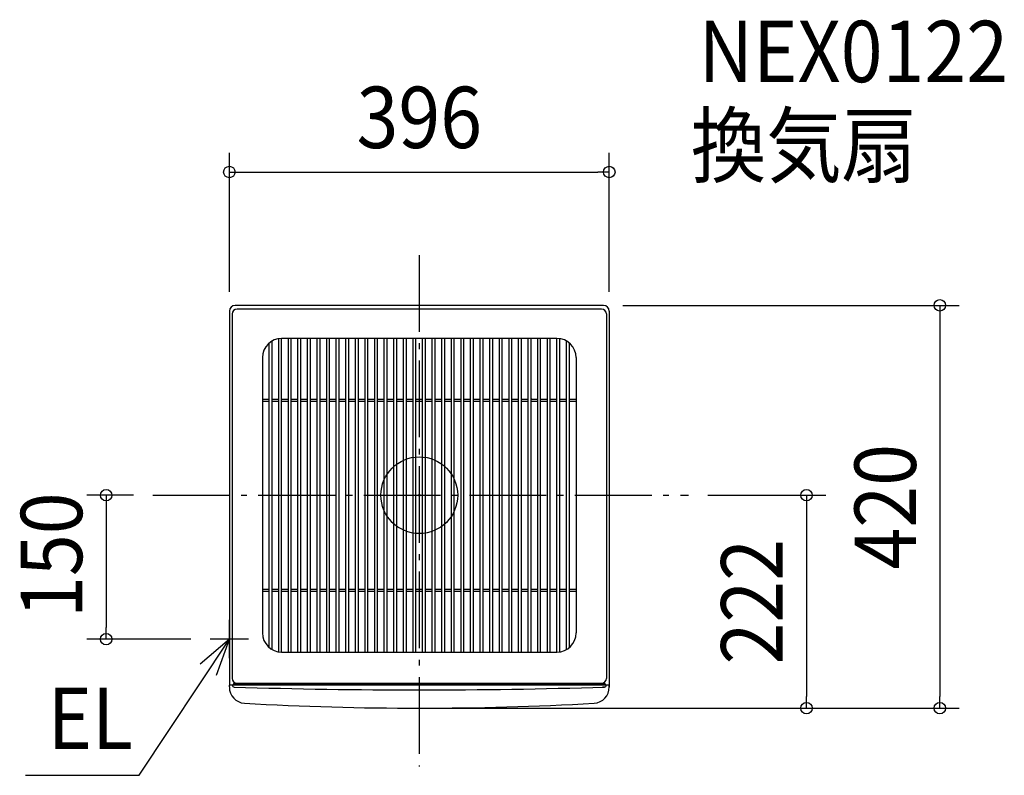
# Model space of a CAD drawing. Extents: x -417 to 610, y -292 to 496.
import ezdxf
from ezdxf.enums import TextEntityAlignment as Align

# ---------------------------------------------------------------- set-up
doc = ezdxf.new("R2010")
doc.units = 0
doc.header["$LTSCALE"] = 20
doc.header["$PDMODE"] = 3
doc.header["$PDSIZE"] = -2
doc.linetypes.add('DASHDOT', pattern=[5.5, 4, -0.6, 0.3, -0.6])
doc.layers.get('DEFPOINTS').update_dxf_attribs({"linetype": 'CONTINUOUS'})
for name, color, linetype in [('ARRANGE', 1, 'CONTINUOUS'), ('BASIS', 6, 'DASHDOT'), ('DETAIL', 5, 'CONTINUOUS'), ('ETC', 61, 'CONTINUOUS'), ('NOTE', 4, 'CONTINUOUS'), ('OUTLINE', 3, 'CONTINUOUS'), ('SIZE', 30, 'CONTINUOUS')]:
    doc.layers.add(name, color=color, linetype=linetype)
doc.styles.get("Standard").update_dxf_attribs({"font": 'SIMPLEX.shx', "width": 0.9, "height": 64, "bigfont": 'BIGFONT.shx'})

msp = doc.modelspace()

# ---------------------------------------------------------------- linework, layer by layer
at = {"layer": 'ARRANGE', "color": 1, "linetype": 'CONTINUOUS'}
msp.add_circle((0, 0), 40, dxfattribs=at)
msp.add_point((0, 0), dxfattribs=at)
at = {"layer": 'BASIS', "color": 6, "linetype": 'DASHDOT'}
for p, q in [((0, 250.402246), (0, -282.929357)), ((-277.78438, 0), (280.686418, 0))]:
    msp.add_line(p, q, dxfattribs=at)
at = {"layer": 'DEFPOINTS', "color": 30, "linetype": 'CONTINUOUS'}
for p in [(198, 336.983936), (192, 198), (-198, 192), (198, 192), (-277.78438, 0), (280.686418, 0), (-326.389836, -150), (-218, -150), (0, -222), (0, -222), (403.574953, -222), (542.639905, -222)]:
    msp.add_point(p, dxfattribs=at)
at = {"layer": 'DETAIL', "color": 5, "linetype": 'CONTINUOUS'}
for p, q in [((192, 198), (-192, 198)), ((-198, 192), (-198, -196.5)), ((-195, 189), (-195, -191)), ((190, 194), (-190, 194)), ((195, 189), (195, -191)), ((198, 192), (198, -198)), ((-198, 160), (-198, -160)), ((-198, 160), (-198, -160)), ((-156.5, -158.698684), (-156.5, 158.698684)), ((-153.5, -160.820508), (-153.5, 160.820508)), ((-146.5, -163.27372), (-146.5, 163.27372)), ((143.5, 163.5), (-143.5, 163.5)), ((-143.5, -163.5), (-143.5, 163.5)), ((-136.5, -163.5), (-136.5, 163.5)), ((-133.5, -163.5), (-133.5, 163.5)), ((-126.5, -163.5), (-126.5, 163.5)), ((-123.5, -163.5), (-123.5, 163.5)), ((-116.5, -163.5), (-116.5, 163.5)), ((-113.5, -163.5), (-113.5, 163.5)), ((-106.5, -163.5), (-106.5, 163.5)), ((-103.5, -163.5), (-103.5, 163.5)), ((-96.5, -163.5), (-96.5, 163.5)), ((-93.5, -163.5), (-93.5, 163.5)), ((-86.5, -163.5), (-86.5, 163.5)), ((-83.5, -163.5), (-83.5, 163.5)), ((-76.5, -163.5), (-76.5, 163.5)), ((-73.5, -163.5), (-73.5, 163.5)), ((-66.5, -163.5), (-66.5, 163.5)), ((-63.5, -163.5), (-63.5, 163.5)), ((-56.5, -163.5), (-56.5, 163.5)), ((-53.5, -163.5), (-53.5, 163.5)), ((-46.5, -163.5), (-46.5, 163.5)), ((-43.5, -163.5), (-43.5, 163.5)), ((-36.5, -163.5), (-36.5, 163.5)), ((-33.5, -163.5), (-33.5, 163.5)), ((-26.5, -163.5), (-26.5, 163.5)), ((-23.5, -163.5), (-23.5, 163.5)), ((-16.5, -163.5), (-16.5, 163.5)), ((-13.5, -163.5), (-13.5, 163.5)), ((-6.5, -163.5), (-6.5, 163.5)), ((-3.5, -163.5), (-3.5, 163.5)), ((3.5, -163.5), (3.5, 163.5)), ((6.5, -163.5), (6.5, 163.5)), ((13.5, -163.5), (13.5, 163.5)), ((16.5, -163.5), (16.5, 163.5)), ((23.5, -163.5), (23.5, 163.5)), ((26.5, -163.5), (26.5, 163.5)), ((33.5, -163.5), (33.5, 163.5)), ((36.5, -163.5), (36.5, 163.5)), ((43.5, -163.5), (43.5, 163.5)), ((46.5, -163.5), (46.5, 163.5)), ((53.5, -163.5), (53.5, 163.5)), ((56.5, -163.5), (56.5, 163.5)), ((63.5, -163.5), (63.5, 163.5)), ((66.5, -163.5), (66.5, 163.5)), ((73.5, -163.5), (73.5, 163.5)), ((76.5, -163.5), (76.5, 163.5)), ((83.5, -163.5), (83.5, 163.5)), ((86.5, -163.5), (86.5, 163.5)), ((93.5, -163.5), (93.5, 163.5)), ((96.5, -163.5), (96.5, 163.5)), ((103.5, -163.5), (103.5, 163.5)), ((106.5, -163.5), (106.5, 163.5)), ((113.5, -163.5), (113.5, 163.5)), ((116.5, -163.5), (116.5, 163.5)), ((123.5, -163.5), (123.5, 163.5)), ((126.5, -163.5), (126.5, 163.5)), ((133.5, -163.5), (133.5, 163.5)), ((136.5, -163.5), (136.5, 163.5)), ((143.5, -163.5), (143.5, 163.5)), ((146.5, -163.27372), (146.5, 163.27372)), ((153.5, -160.820508), (153.5, 160.820508)), ((156.5, -158.698684), (156.5, 158.698684)), ((-163.5, 143.5), (-163.5, -143.5)), ((163.5, 143.5), (163.5, -143.5)), ((-163.5, 100), (-156.5, 100)), ((-163.5, 98), (-156.5, 98)), ((-153.5, 100), (-146.5, 100)), ((-153.5, 98), (-146.5, 98)), ((-143.5, 100), (-136.5, 100)), ((-143.5, 98), (-136.5, 98)), ((-133.5, 100), (-126.5, 100)), ((-133.5, 98), (-126.5, 98)), ((-123.5, 100), (-116.5, 100)), ((-123.5, 98), (-116.5, 98)), ((-113.5, 100), (-106.5, 100)), ((-113.5, 98), (-106.5, 98)), ((-103.5, 100), (-96.5, 100)), ((-103.5, 98), (-96.5, 98)), ((-93.5, 100), (-86.5, 100)), ((-93.5, 98), (-86.5, 98)), ((-83.5, 100), (-76.5, 100)), ((-83.5, 98), (-76.5, 98)), ((-73.5, 100), (-66.5, 100)), ((-73.5, 98), (-66.5, 98)), ((-63.5, 100), (-56.5, 100)), ((-63.5, 98), (-56.5, 98)), ((-53.5, 100), (-46.5, 100)), ((-53.5, 98), (-46.5, 98)), ((-43.5, 100), (-36.5, 100)), ((-43.5, 98), (-36.5, 98)), ((-33.5, 100), (-26.5, 100)), ((-33.5, 98), (-26.5, 98)), ((-23.5, 100), (-16.5, 100)), ((-23.5, 98), (-16.5, 98)), ((-13.5, 100), (-6.5, 100)), ((-13.5, 98), (-6.5, 98)), ((-3.5, 100), (3.5, 100)), ((-3.5, 98), (3.5, 98)), ((6.5, 100), (13.5, 100)), ((6.5, 98), (13.5, 98)), ((16.5, 100), (23.5, 100)), ((16.5, 98), (23.5, 98)), ((26.5, 100), (33.5, 100)), ((26.5, 98), (33.5, 98)), ((36.5, 100), (43.5, 100)), ((36.5, 98), (43.5, 98)), ((46.5, 100), (53.5, 100)), ((46.5, 98), (53.5, 98)), ((56.5, 100), (63.5, 100)), ((56.5, 98), (63.5, 98)), ((66.5, 100), (73.5, 100)), ((66.5, 98), (73.5, 98)), ((76.5, 100), (83.5, 100)), ((76.5, 98), (83.5, 98)), ((86.5, 100), (93.5, 100)), ((86.5, 98), (93.5, 98)), ((96.5, 100), (103.5, 100)), ((96.5, 98), (103.5, 98)), ((106.5, 100), (113.5, 100)), ((106.5, 98), (113.5, 98)), ((116.5, 100), (123.5, 100)), ((116.5, 98), (123.5, 98)), ((126.5, 100), (133.5, 100)), ((126.5, 98), (133.5, 98)), ((136.5, 100), (143.5, 100)), ((136.5, 98), (143.5, 98)), ((146.5, 100), (153.5, 100)), ((146.5, 98), (153.5, 98)), ((156.5, 100), (163.5, 100)), ((156.5, 98), (163.5, 98)), ((-163.5, -98), (-156.5, -98)), ((-163.5, -100), (-156.5, -100)), ((-153.5, -98), (-146.5, -98)), ((-153.5, -100), (-146.5, -100)), ((-143.5, -98), (-136.5, -98)), ((-143.5, -100), (-136.5, -100)), ((-133.5, -98), (-126.5, -98)), ((-133.5, -100), (-126.5, -100)), ((-123.5, -98), (-116.5, -98)), ((-123.5, -100), (-116.5, -100)), ((-113.5, -98), (-106.5, -98)), ((-113.5, -100), (-106.5, -100)), ((-103.5, -98), (-96.5, -98)), ((-103.5, -100), (-96.5, -100)), ((-93.5, -98), (-86.5, -98)), ((-93.5, -100), (-86.5, -100)), ((-83.5, -98), (-76.5, -98)), ((-83.5, -100), (-76.5, -100)), ((-73.5, -98), (-66.5, -98)), ((-73.5, -100), (-66.5, -100)), ((-63.5, -98), (-56.5, -98)), ((-63.5, -100), (-56.5, -100)), ((-53.5, -98), (-46.5, -98)), ((-53.5, -100), (-46.5, -100)), ((-43.5, -98), (-36.5, -98)), ((-43.5, -100), (-36.5, -100)), ((-33.5, -98), (-26.5, -98)), ((-33.5, -100), (-26.5, -100)), ((-23.5, -98), (-16.5, -98)), ((-23.5, -100), (-16.5, -100)), ((-13.5, -98), (-6.5, -98)), ((-13.5, -100), (-6.5, -100)), ((-3.5, -98), (3.5, -98)), ((-3.5, -100), (3.5, -100)), ((6.5, -98), (13.5, -98)), ((6.5, -100), (13.5, -100)), ((16.5, -98), (23.5, -98)), ((16.5, -100), (23.5, -100)), ((26.5, -98), (33.5, -98)), ((26.5, -100), (33.5, -100)), ((36.5, -98), (43.5, -98)), ((36.5, -100), (43.5, -100)), ((46.5, -98), (53.5, -98)), ((46.5, -100), (53.5, -100)), ((56.5, -98), (63.5, -98)), ((56.5, -100), (63.5, -100)), ((66.5, -98), (73.5, -98)), ((66.5, -100), (73.5, -100)), ((76.5, -98), (83.5, -98)), ((76.5, -100), (83.5, -100)), ((86.5, -98), (93.5, -98)), ((86.5, -100), (93.5, -100)), ((96.5, -98), (103.5, -98)), ((96.5, -100), (103.5, -100)), ((106.5, -98), (113.5, -98)), ((106.5, -100), (113.5, -100)), ((116.5, -98), (123.5, -98)), ((116.5, -100), (123.5, -100)), ((126.5, -98), (133.5, -98)), ((126.5, -100), (133.5, -100)), ((136.5, -98), (143.5, -98)), ((136.5, -100), (143.5, -100)), ((146.5, -98), (153.5, -98)), ((146.5, -100), (153.5, -100)), ((156.5, -98), (163.5, -98)), ((156.5, -100), (163.5, -100)), ((-143.5, -163.5), (143.5, -163.5)), ((-198, -196.5), (-198, -198.393918)), ((-198, -199.893918), (-198, -198)), ((198, -198), (-198, -198)), ((193, -196.5), (-193, -196.5)), ((-190, -196), (190, -196)), ((193.481543, -200), (191, -200)), ((191, -200), (191, -200.118822)), ((198, -198), (198, -199.893918)), ((198, -199.5), (198, -199.983395))]:
    msp.add_line(p, q, dxfattribs=at)
for centre, radius, start, end in [((-192, 192), 6, 90, 180), ((192, 192), 6, 0, 90), ((-190, 189), 5, 90, 180), ((190, 189), 5, 0, 90), ((-143.5, 143.5), 20, 90, 180), ((143.5, 143.5), 20, 0, 90), ((0, 0), 154, 139.156041, 139.507339), ((0, 0), 154, 40.492661, 40.843959), ((0, 0), 154, 220.492661, 220.843959), ((0, 0), 154, 319.156041, 319.507339), ((-143.5, -143.5), 20, 180, 270), ((143.5, -143.5), 20, 270, 0), ((-190, -191), 5, 180, 270), ((190, -191), 5, 270, 0), ((-181, -199.893918), 17, 180, 265.535742), ((-193, -198.058836), 2, 178.314217, 268.297982), ((-193, -197.5), 1, 90, 180), ((0, 6297.074), 6500, 268.297982, 271.702018), ((181, -199.893918), 17, 274.464258, 0), ((193, -197.5), 1, 0, 90), ((193, -198.058836), 2, 271.702018, 1.685783), ((-0.016368, 3002.563), 3224.563, 266.758945, 270.000291), ((0.016368, 3002.563), 3224.563, 269.999709, 273.241055)]:
    msp.add_arc(centre, radius, start, end, dxfattribs=at)
at = {"layer": 'NOTE', "color": 4, "linetype": 'CONTINUOUS'}
for p, q in [((-198, -170), (-198, -130)), ((-291.947067, -292.001847), (-198, -150)), ((-198, -150), (-228.37122, -176.030539)), ((-178, -150), (-218, -150)), ((-211.286978, -187.728719), (-198, -150)), ((-410.512833, -292.001847), (-291.947067, -292.001847))]:
    msp.add_line(p, q, dxfattribs=at)
at = {"layer": 'OUTLINE', "color": 3, "linetype": 'CONTINUOUS'}
for p, q in [((192, 198), (-192, 198)), ((-198, 192), (-198, -196.5)), ((198, 192), (198, -198)), ((-198, -196.5), (-198, -198.393918)), ((-198, -199.893918), (-198, -198)), ((198, -198), (-198, -198)), ((198, -199.893918), (198, -198))]:
    msp.add_line(p, q, dxfattribs=at)
for centre, radius, start, end in [((-192, 192), 6, 90, 180), ((192, 192), 6, 0, 90), ((-181, -199.893918), 17, 180, 265.535742), ((181, -199.893918), 17, 274.464258, 0), ((-0.016368, 3002.563), 3224.563, 266.758945, 270.000291), ((0.016368, 3002.563), 3224.563, 269.999709, 273.241055)]:
    msp.add_arc(centre, radius, start, end, dxfattribs=at)
at = {"layer": 'SIZE', "color": 30, "linetype": 'CONTINUOUS'}
for p, q in [((-198, 212), (-198, 356.983936)), ((198, 212), (198, 356.983936)), ((-198, 336.983936), (-186, 336.983936)), ((-186, 336.983936), (186, 336.983936)), ((198, 336.983936), (186, 336.983936)), ((212, 198), (562.639905, 198)), ((542.639905, 198), (542.639905, 186)), ((542.639905, 186), (542.639905, -210)), ((-297.78438, 0), (-346.389836, 0)), ((-326.389836, 0), (-326.389836, -12)), ((300.686418, 0), (423.574953, 0)), ((403.574953, 0), (403.574953, -12)), ((-326.389836, -12), (-326.389836, -138)), ((403.574953, -12), (403.574953, -210)), ((-326.389836, -150), (-326.389836, -138)), ((-238, -150), (-346.389836, -150)), ((403.574953, -222), (403.574953, -210)), ((542.639905, -222), (542.639905, -210)), ((20, -222), (562.639905, -222)), ((20, -222), (423.574953, -222))]:
    msp.add_line(p, q, dxfattribs=at)
for centre in [(-198, 336.983936), (198, 336.983936), (542.639905, 198), (-326.389836, 0), (403.574953, 0), (-326.389836, -150), (403.574953, -222), (542.639905, -222)]:
    msp.add_circle(centre, 6, dxfattribs=at)

# ---------------------------------------------------------------- texts
at = {"layer": 'ETC', "color": 61, "linetype": 'CONTINUOUS', "width": 0.9}
for s, p in [('NEX0122', (291.120489, 430.683239)), ('換気扇', (283.047011, 332.664513))]:
    msp.add_text(s, height=64, dxfattribs=at).set_placement(p)
at = {"layer": 'NOTE', "color": 4, "linetype": 'CONTINUOUS', "width": 0.9}
msp.add_text('EL', height=64, dxfattribs=at).set_placement((-387.360174, -264.574895))
at = {"layer": 'SIZE', "color": 30, "linetype": 'CONTINUOUS', "width": 0.9}
msp.add_text('396', height=64, dxfattribs=at).set_placement((0, 361.983936), align=Align.CENTER)
for s, p in [('420', (517.639905, -12)), ('150', (-351.389836, -62.5)), ('222', (378.574953, -111))]:
    msp.add_text(s, height=64, rotation=90, dxfattribs=at).set_placement(p, align=Align.CENTER)

doc.saveas('drawing.dxf')
